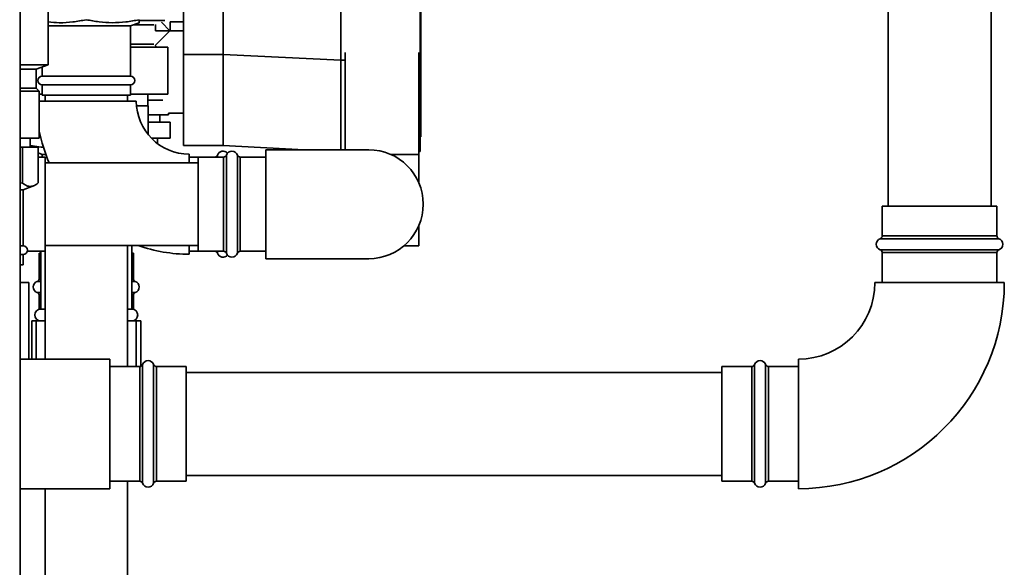
# Paper-space layout 'Blatt1' of a CAD drawing. Units: millimetres. Extents: x 0 to 11880, y 0 to 8400.
# Drawn here: x 7905 to 8240, y 5489 to 5674 of the extents above; entities that cross this region are included whole.
import ezdxf

# ---------------------------------------------------------------- set-up
doc = ezdxf.new("R2010")
doc.units = ezdxf.units.MM
doc.header["$LTSCALE"] = 20

psp = doc.layouts.new('Blatt1')

# ---------------------------------------------------------------- linework, layer by layer
at = {"color": 7, "linetype": 'Continuous', "lineweight": 35}
for p, q in [((8200.55, 6087.31), (8200.55, 5611.21)), ((8235.55, 5611.21), (8235.55, 6087.31)), ((7905.55, 5458.21), (7905.55, 6075.71)), ((7961.05, 5702.21), (7961.05, 5662.71)), ((7974.55, 5704.21), (7974.55, 5662.71)), ((8014.55, 5702.21), (8014.55, 5660.71)), ((8041.55, 5660.71), (8041.55, 5699.71)), ((8041.75, 5699.71), (8041.75, 5665.71)), ((7915.05, 5659.21), (7915.05, 5682.21)), ((7943.05, 5672.38), (7915.05, 5672.38)), ((7943.05, 5672.38), (7946.05, 5673.47)), ((7943.05, 5655.33), (7943.05, 5672.38)), ((7943.96, 5672.71), (7951, 5672.71)), ((7946.05, 5674.21), (7954.79, 5674.21)), ((7951.55, 5670.71), (7951.55, 5672.91)), ((7956.5, 5670.76), (7953.58, 5673.68)), ((7956.55, 5673.79), (7956.55, 5670.71)), ((7956.55, 5673.71), (7961.05, 5673.71)), ((7951.47, 5665.74), (7956.5, 5670.76)), ((7956.55, 5670.71), (7951.55, 5670.71)), ((7961.05, 5670.71), (7956.55, 5670.71)), ((7956.55, 5670.63), (7956.55, 5670.71)), ((7951, 5666.21), (7943.05, 5666.21)), ((7952.05, 5665.21), (7951.5, 5665.76)), ((8041.55, 5665.71), (8041.75, 5665.71)), ((8041.75, 5665.71), (8041.75, 5634.71)), ((7955.76, 5665.21), (7943.05, 5665.21)), ((7955.76, 5649.21), (7955.76, 5665.21)), ((7961.05, 5662.71), (7974.55, 5662.71)), ((7961.05, 5662.71), (7961.05, 5631.71)), ((7974.55, 5662.71), (8014.55, 5660.71)), ((7974.55, 5662.71), (7974.55, 5631.71)), ((8016.05, 5663.4), (8016.05, 5630.33)), ((8041.05, 5628.71), (8041.05, 5663.4)), ((7905.42, 5659.21), (7915.05, 5659.21)), ((7911.05, 5657.71), (7915.05, 5659.21)), ((8014.55, 5660.71), (8016.05, 5660.71)), ((8014.55, 5660.71), (8014.55, 5630.33)), ((8041.05, 5660.71), (8041.55, 5660.71)), ((8041.55, 5629.71), (8041.55, 5660.71)), ((7905.48, 5657.71), (7911.05, 5657.71)), ((7911.05, 5651.21), (7911.05, 5657.71)), ((7913.05, 5658.46), (7913.05, 5655.33)), ((7943.05, 5655.33), (7913.05, 5655.33)), ((7913.05, 5652.33), (7913.05, 5648.83)), ((7943.05, 5652.33), (7913.05, 5652.33)), ((7943.05, 5648.83), (7943.05, 5652.33)), ((7911.05, 5651.21), (7905.55, 5651.21)), ((7912.05, 5650.21), (7905.55, 5650.21)), ((7912.05, 5650.21), (7911.05, 5651.21)), ((7912.05, 5634.21), (7912.05, 5650.21)), ((7912.05, 5634.21), (7912.05, 5650.21)), ((7912.05, 5650.21), (7912.05, 5650.21)), ((7913.05, 5649.21), (7912.05, 5649.21)), ((7943.05, 5648.83), (7913.05, 5648.83)), ((7914.05, 5648.83), (7914.05, 5646.83)), ((7942.05, 5646.83), (7942.05, 5648.83)), ((7955.76, 5649.21), (7943.05, 5649.21)), ((7949, 5645.21), (7949, 5649.21)), ((7928.05, 5646.83), (7912.05, 5646.83)), ((7945.05, 5646.83), (7928.05, 5646.83)), ((7945.12, 5645.21), (7949.05, 5645.21)), ((7949, 5647.21), (7954.09, 5647.21)), ((7949.05, 5635.52), (7949.05, 5645.21)), ((7949.05, 5642.21), (7956.05, 5642.21)), ((7953.05, 5639.71), (7953.05, 5642.21)), ((7956.05, 5642.71), (7961.05, 5642.71)), ((7956.05, 5642.21), (7956.05, 5642.71)), ((7949.05, 5639.71), (7956.55, 5639.71)), ((7956.55, 5634.21), (7956.55, 5639.71)), ((7912.05, 5634.21), (7905.55, 5634.21)), ((7909, 5631.21), (7909, 5634.21)), ((7912.05, 5634.21), (7912.05, 5634.21)), ((7950.22, 5634.21), (7956.55, 5634.21)), ((7952.3, 5634.21), (7952.3, 5632.4)), ((8041.55, 5634.71), (8041.75, 5634.71)), ((7905.55, 5631.21), (7906.35, 5631.21)), ((7906.35, 5619.06), (7906.35, 5631.21)), ((7906.35, 5631.21), (7911.73, 5631.21)), ((7909, 5631.8), (7912.67, 5631.21)), ((7911.73, 5619.06), (7911.73, 5631.21)), ((7911.73, 5629.24), (7913.05, 5628.75)), ((7912.67, 5631.21), (7913.45, 5631.21)), ((7913.05, 5628.75), (7913.05, 5627.83)), ((7914.29, 5628.75), (7913.05, 5628.75)), ((7961.05, 5631.71), (7974.55, 5631.71)), ((7963.05, 5628.83), (7963.05, 5625.83)), ((7972.66, 5628.5), (7972.66, 5627.83)), ((7974.55, 5631.71), (8002.07, 5630.33)), ((7975.66, 5628.5), (7975.66, 5611.83)), ((7979.43, 5595.17), (7979.43, 5628.5)), ((8024.05, 5630.33), (7989.05, 5630.33)), ((7989.05, 5630.33), (7989.05, 5593.33)), ((8031.63, 5628.71), (8041.05, 5628.71)), ((8041.05, 5629.71), (8041.55, 5629.71)), ((8041.05, 5619.13), (8041.05, 5628.71)), ((7914.05, 5627.83), (7911.73, 5627.83)), ((7914.05, 5627.83), (7914.05, 5611.83)), ((7966.05, 5625.83), (7914.05, 5625.83)), ((7966.05, 5627.83), (7963.05, 5627.83)), ((7974.72, 5627.83), (7966.05, 5627.83)), ((7966.05, 5595.83), (7966.05, 5627.83)), ((7974.72, 5595.83), (7974.72, 5627.83)), ((7989.05, 5627.83), (7980.38, 5627.83)), ((7980.38, 5627.83), (7980.38, 5595.83)), ((7905.55, 5618.94), (7906.35, 5619.06)), ((7906.55, 5616.75), (7905.55, 5616.75)), ((7906.55, 5616.75), (7910.07, 5618.04)), ((7906.55, 5597.71), (7906.55, 5616.75)), ((7914.05, 5611.83), (7914.05, 5595.83)), ((7975.66, 5611.83), (7975.66, 5595.17)), ((8198.55, 5611.21), (8198.55, 5601.04)), ((8198.55, 5611.21), (8237.55, 5611.21)), ((8237.55, 5601.04), (8237.55, 5611.21)), ((8041.05, 5597.71), (8041.05, 5604.54)), ((8238.22, 5600.09), (8197.88, 5600.09)), ((8198.55, 5601.04), (8237.55, 5601.04)), ((7906.55, 5597.71), (7905.55, 5597.71)), ((7908, 5595.83), (7914.05, 5595.83)), ((7912.05, 5595.21), (7912.05, 5586.54)), ((7912.05, 5595.21), (7912.55, 5595.21)), ((7912.55, 5595.83), (7912.55, 5576.21)), ((7914.05, 5597.83), (7966.05, 5597.83)), ((7914.05, 5595.83), (7914.05, 5559.21)), ((7942.05, 5556.71), (7942.05, 5597.83)), ((7943.55, 5576.21), (7943.55, 5597.83)), ((7943.55, 5595.21), (7944.05, 5595.21)), ((7944.05, 5586.54), (7944.05, 5595.21)), ((7963.05, 5597.83), (7963.05, 5594.83)), ((7963.05, 5595.83), (7966.05, 5595.83)), ((7966.05, 5595.83), (7974.72, 5595.83)), ((7972.66, 5595.83), (7972.66, 5595.17)), ((7980.38, 5595.83), (7989.05, 5595.83)), ((8036, 5597.71), (8041.05, 5597.71)), ((8197.88, 5596.32), (8238.22, 5596.32)), ((8198.55, 5595.38), (8198.55, 5585.21)), ((8237.55, 5595.38), (8198.55, 5595.38)), ((8237.55, 5585.21), (8237.55, 5595.38)), ((7906.55, 5594.71), (7905.55, 5594.71)), ((7906.55, 5591.21), (7906.55, 5594.71)), ((7989.05, 5593.33), (8024.05, 5593.33)), ((7905.55, 5585.21), (7905.55, 5591.21)), ((7906.55, 5591.21), (7905.55, 5591.21)), ((7908.55, 5585.21), (7905.55, 5585.21)), ((7908.55, 5559.21), (7908.55, 5585.21)), ((7912.55, 5585.59), (7911.38, 5585.59)), ((7912.05, 5586.54), (7912.55, 5586.54)), ((7943.55, 5586.54), (7944.05, 5586.54)), ((7944.72, 5585.59), (7943.55, 5585.59)), ((8240.05, 5585.21), (8196.05, 5585.21)), ((7911.38, 5581.82), (7912.55, 5581.82)), ((7943.55, 5581.82), (7944.72, 5581.82)), ((7912.05, 5580.88), (7912.05, 5576.15)), ((7912.55, 5580.88), (7912.05, 5580.88)), ((7944.05, 5580.88), (7943.55, 5580.88)), ((7944.05, 5576.15), (7944.05, 5580.88)), ((7914.05, 5576.21), (7912.55, 5576.21)), ((7943.55, 5576.21), (7942.05, 5576.21)), ((7909.55, 5572.21), (7909.55, 5559.21)), ((7911.05, 5572.21), (7909.55, 5572.21)), ((7911.05, 5572.21), (7911.05, 5559.21)), ((7914.05, 5572.21), (7911.05, 5572.21)), ((7912.05, 5572.27), (7912.05, 5572.21)), ((7945.05, 5572.21), (7942.05, 5572.21)), ((7944.05, 5572.21), (7944.05, 5572.27)), ((7945.05, 5556.71), (7945.05, 5572.21)), ((7946.55, 5572.21), (7945.05, 5572.21)), ((7946.55, 5556.76), (7946.55, 5572.21)), ((7936.05, 5559.21), (7905.55, 5559.21)), ((7936.05, 5515.21), (7936.05, 5559.21)), ((8170.05, 5515.21), (8170.05, 5559.21)), ((7946.22, 5556.71), (7936.05, 5556.71)), ((7946.22, 5517.71), (7946.22, 5556.71)), ((7947.16, 5557.38), (7947.16, 5517.04)), ((7950.93, 5537.21), (7950.93, 5557.38)), ((7962.05, 5556.71), (7951.88, 5556.71)), ((7951.88, 5556.71), (7951.88, 5517.71)), ((7962.05, 5556.71), (7962.05, 5517.71)), ((8154.22, 5556.71), (8144.05, 5556.71)), ((8144.05, 5517.71), (8144.05, 5556.71)), ((8154.22, 5537.21), (8154.22, 5556.71)), ((8155.16, 5557.38), (8155.16, 5537.21)), ((8158.93, 5517.04), (8158.93, 5557.38)), ((8170.05, 5556.71), (8159.88, 5556.71)), ((8159.88, 5556.71), (8159.88, 5537.21)), ((8144.05, 5554.71), (7962.05, 5554.71)), ((7950.93, 5517.04), (7950.93, 5537.21)), ((8154.22, 5517.71), (8154.22, 5537.21)), ((8155.16, 5537.21), (8155.16, 5517.04)), ((8159.88, 5537.21), (8159.88, 5517.71)), ((7962.05, 5519.71), (8144.05, 5519.71)), ((7905.55, 5515.21), (7936.05, 5515.21)), ((7914.05, 5515.21), (7914.05, 5445.21)), ((7936.05, 5517.71), (7946.22, 5517.71)), ((7942.05, 5445.21), (7942.05, 5517.71)), ((7951.88, 5517.71), (7962.05, 5517.71)), ((8144.05, 5517.71), (8154.22, 5517.71)), ((8159.88, 5517.71), (8170.05, 5517.71))]:
    psp.add_line(p, q, dxfattribs=at)
for centre, radius, start, end in [((7913.05, 5653.83), 1.5, 90, 270), ((7943.05, 5653.83), 1.5, 270, 90), ((7963.05, 5646.83), 18, 180, 270), ((7963.05, 5646.83), 52, 191.2547, 203.8188), ((7971.72, 5628.83), 1, 270, 340.5288), ((7974.55, 5627.83), 2, 41.4096, 160.5288), ((7974.72, 5628.83), 1, 270, 340.5288), ((7977.55, 5627.83), 2, 19.4712, 160.5288), ((7980.38, 5628.83), 1, 199.4712, 270), ((8024.05, 5611.83), 18.5, 270, 90), ((8198.55, 5598.21), 2, 109.4712, 250.5288), ((8197.55, 5601.04), 1, 289.4712, 0), ((8238.55, 5601.04), 1, 180, 250.5288), ((8237.55, 5598.21), 2, 289.4712, 70.5288), ((7906.55, 5596.21), 1.5, 270, 90), ((7963.05, 5646.83), 52, 250.4428, 270), ((7971.72, 5594.83), 1, 19.4712, 90), ((7974.55, 5595.83), 2, 199.4712, 318.5904), ((7974.72, 5594.83), 1, 19.4712, 90), ((7977.55, 5595.83), 2, 199.4712, 340.5288), ((7980.38, 5594.83), 1, 90, 160.5288), ((8197.55, 5595.38), 1, 0, 70.5288), ((8238.55, 5595.38), 1, 109.4712, 180), ((7912.05, 5583.71), 2, 109.4712, 250.5288), ((7911.05, 5586.54), 1, 289.4712, 0), ((7945.05, 5586.54), 1, 180, 250.5288), ((7944.05, 5583.71), 2, 289.4712, 70.5288), ((8170.05, 5585.21), 26, 270, 0), ((8170.05, 5585.21), 70, 270, 0), ((7911.05, 5580.88), 1, 0, 70.5288), ((7945.05, 5580.88), 1, 109.4712, 180), ((7912.55, 5574.21), 2, 90, 270), ((7943.55, 5574.21), 2, 270, 90), ((7949.05, 5556.71), 2, 19.4712, 160.5288), ((8157.05, 5556.71), 2, 19.4712, 160.5288), ((7946.22, 5557.71), 1, 270, 340.5288), ((7951.88, 5557.71), 1, 199.4712, 270), ((8154.22, 5557.71), 1, 270, 340.5288), ((8159.88, 5557.71), 1, 199.4712, 270), ((7946.22, 5516.71), 1, 19.4712, 90), ((7949.05, 5517.71), 2, 199.4712, 340.5288), ((7951.88, 5516.71), 1, 90, 160.5288), ((8154.22, 5516.71), 1, 19.4712, 90), ((8157.05, 5517.71), 2, 199.4712, 340.5288), ((8159.88, 5516.71), 1, 90, 160.5288)]:
    psp.add_arc(centre, radius, start, end, dxfattribs=at)
for points, knots in [([(7915.05, 5673.71), (7916.33, 5673.6), (7919.13, 5673.36), (7923.49, 5673.64), (7926.53, 5674.2), (7928.05, 5674.48)], [0, 0, 0, 0, 0.294543, 0.645639, 1, 1, 1, 1]), ([(7928.05, 5674.48), (7929.51, 5674.21), (7932.43, 5673.66), (7936.93, 5673.38), (7941.49, 5673.63), (7944.53, 5674.2), (7946.05, 5674.48)], [0, 0, 0, 0, 0.2447066, 0.4911898, 0.7444174, 1, 1, 1, 1]), ([(7946.05, 5674.48), (7946.05, 5674.47), (7946.05, 5674.19), (7946.05, 5673.76), (7946.05, 5673.45), (7946.05, 5673.5), (7946.05, 5673.51)], [0, 0, 0, 0, 0.023031, 0.4456, 0.870378, 1, 1, 1, 1]), ([(7906.35, 5619.06), (7906.37, 5619.04), (7906.77, 5618.71), (7907.55, 5618.17), (7908.7, 5617.78), (7909.87, 5617.89), (7910.88, 5618.39), (7911.5, 5618.88), (7911.73, 5619.06)], [0, 0, 0, 0, 0.012487, 0.223912, 0.436447, 0.653302, 0.871822, 1, 1, 1, 1])]:
    psp.add_open_spline(points, degree=3, knots=knots, dxfattribs=at)

doc.saveas('drawing.dxf')
